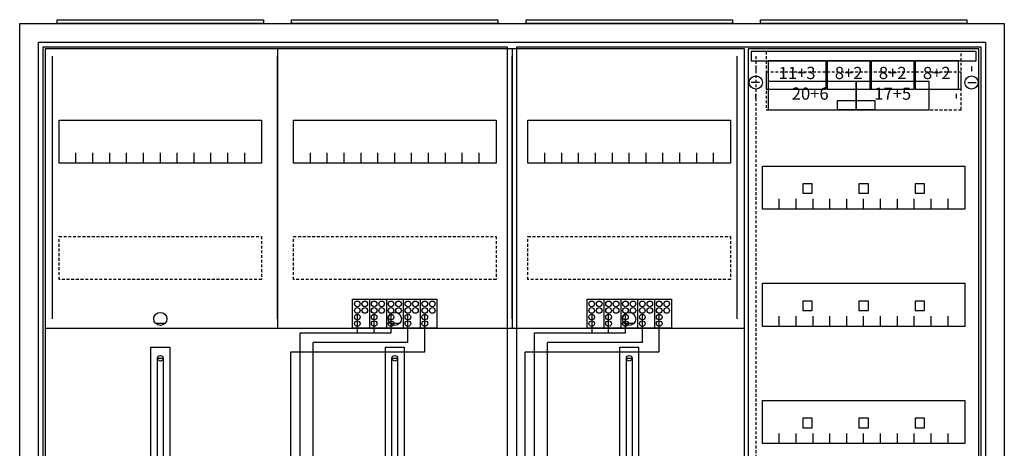
# Model space of a CAD drawing. Extents: x -2 to 102, y -2 to 108.
# Drawn here: x -2 to 102, y 62 to 108 of the extents above; entities that cross this region are included whole.
import ezdxf
from ezdxf.enums import TextEntityAlignment as Align

# ---------------------------------------------------------------- set-up
doc = ezdxf.new("R2010")
doc.units = 0
doc.header["$MEASUREMENT"] = 0
for name, pattern in [('L000000020000FFFFFF', [0]), ('L00000004000000007F', [0]), ('L00000004000000FF00', [0]), ('L000000040000FF0000', [0]), ('L000000060000FFFF00', [0]), ('L0000000A0000FFFF00', [0]), ('L014100020032000000', [0.5, 0.3, -0.2]), ('L0141000400320000FF', [0.5, 0.3, -0.2])]:
    doc.linetypes.add(name, pattern=pattern)
doc.layers.get('0').update_dxf_attribs({"linetype": 'CONTINUOUS'})
for name, color, linetype in [('1', 7, 'CONTINUOUS'), ('157', 7, 'CONTINUOUS'), ('158', 7, 'CONTINUOUS'), ('160', 7, 'CONTINUOUS'), ('161', 7, 'CONTINUOUS'), ('2', 7, 'CONTINUOUS'), ('29', 7, 'CONTINUOUS'), ('3', 7, 'CONTINUOUS'), ('38', 7, 'CONTINUOUS')]:
    doc.layers.add(name, color=color, linetype=linetype)

# ---------------------------------------------------------------- blocks, each defined once
blk = doc.blocks.new('A47_E')
at = {"color": 7, "linetype": 'CONTINUOUS'}
for points in [[(102.5, 107.5), (102.5, -2.5), (-2.5, -2.5), (-2.5, 107.5)], [(100.5, 105.5), (100.5, -0.5), (-0.5, -0.5), (-0.5, 105.5)]]:
    blk.add_lwpolyline(points, close=True, dxfattribs=at)
blk = doc.blocks.new('ZB43')
at = {"color": 7, "linetype": 'CONTINUOUS'}
blk.add_lwpolyline([(11, 0.4), (11, 0), (-11, 0), (-11, 0.4)], close=True, dxfattribs=at)
blk = doc.blocks.new('135126')
at = {"layer": '1', "color": 7, "linetype": 'CONTINUOUS'}
for p, q in [((1, 102.9), (1, 102.4)), ((1, 102.9), (1, 102.4)), ((24, 102.9), (24, 102.4)), ((24, 102.9), (24, 102.4)), ((1.4, 101.2), (0.5, 101.2)), ((1.4, 101.2), (0.5, 101.2)), ((23.6, 101.2), (24.5, 101.2)), ((23.6, 101.2), (24.5, 101.2)), ((1, 99.5), (1, 100)), ((1, 99.5), (1, 100)), ((22.4, 99.5), (22.4, 100)), ((22.4, 99.5), (22.4, 100))]:
    blk.add_line(p, q, dxfattribs=at)
for points in [[(24.8, 30.2), (24.8, 104.8), (0.2, 104.8), (0.2, 30.2)], [(23.3, 92.3), (23.3, 87.7), (1.7, 87.7), (1.7, 92.3)], [(23.3, 79.8), (23.3, 75.2), (1.7, 75.2), (1.7, 79.8)], [(23.3, 67.3), (23.3, 62.7), (1.7, 62.7), (1.7, 67.3)]]:
    blk.add_lwpolyline(points, close=True, dxfattribs=at)
for points in [[(3.5, 87.7), (3.5, 88.8)], [(5.3, 87.7), (5.3, 88.8), (5.3, 88.8)], [(7.1, 87.7), (7.1, 88.8)], [(8.9, 87.7), (8.9, 88.8)], [(10.7, 87.7), (10.7, 88.8)], [(12.5, 87.7), (12.5, 88.8)], [(14.3, 87.7), (14.3, 88.8)], [(16.1, 87.7), (16.1, 88.8)], [(17.9, 87.7), (17.9, 88.8)], [(19.7, 87.7), (19.7, 88.8)], [(21.5, 87.7), (21.5, 88.8)], [(3.5, 75.2), (3.5, 76.3)], [(5.3, 75.2), (5.3, 76.3), (5.3, 76.3)], [(7.1, 75.2), (7.1, 76.3)], [(8.9, 75.2), (8.9, 76.3)], [(10.7, 75.2), (10.7, 76.3)], [(12.5, 75.2), (12.5, 76.3)], [(14.3, 75.2), (14.3, 76.3)], [(16.1, 75.2), (16.1, 76.3)], [(17.9, 75.2), (17.9, 76.3)], [(19.7, 75.2), (19.7, 76.3)], [(21.5, 75.2), (21.5, 76.3)], [(3.5, 62.7), (3.5, 63.8)], [(5.3, 62.7), (5.3, 63.8), (5.3, 63.8)], [(7.1, 62.7), (7.1, 63.8)], [(8.9, 62.7), (8.9, 63.8)], [(10.7, 62.7), (10.7, 63.8)], [(12.5, 62.7), (12.5, 63.8)], [(14.3, 62.7), (14.3, 63.8)], [(16.1, 62.7), (16.1, 63.8)], [(17.9, 62.7), (17.9, 63.8)], [(19.7, 62.7), (19.7, 63.8)], [(21.5, 62.7), (21.5, 63.8)]]:
    blk.add_lwpolyline(points, dxfattribs=at)
for centre in [(1, 101.2), (1, 101.2), (24, 101.2), (24, 101.2)]:
    blk.add_circle(centre, 0.7, dxfattribs=at)
at = {"layer": '160', "color": 1, "linetype": 'L0141000400320000FF'}
blk.add_line((1, 104), (1, 31), dxfattribs=at)
at = {"layer": '161', "color": 7, "linetype": 'CONTINUOUS'}
for points in [[(8.5, 100.5), (8.5, 103.5), (2.3, 103.5), (2.3, 100.5)], [(13.2, 100.5), (13.2, 103.5), (8.6, 103.5), (8.6, 100.5)], [(17.9, 100.5), (17.9, 103.5), (13.3, 103.5), (13.3, 100.5)], [(22.6, 100.5), (22.6, 103.5), (18, 103.5), (18, 100.5)], [(11.7, 98.3), (11.7, 101.3), (2.3, 101.3), (2.3, 98.3)], [(19.5, 98.3), (19.5, 101.3), (11.7, 101.3), (11.7, 98.3)], [(13.7, 99.3), (13.7, 98.3), (9.7, 98.3), (9.7, 99.3)], [(7, 89.4), (7, 90.4), (6, 90.4), (6, 89.4)], [(13, 89.4), (13, 90.4), (12, 90.4), (12, 89.4)], [(19, 89.4), (19, 90.4), (18, 90.4), (18, 89.4)], [(7, 76.9), (7, 77.9), (6, 77.9), (6, 76.9)], [(13, 76.9), (13, 77.9), (12, 77.9), (12, 76.9)], [(19, 76.9), (19, 77.9), (18, 77.9), (18, 76.9)], [(7, 64.4), (7, 65.4), (6, 65.4), (6, 64.4)], [(13, 64.4), (13, 65.4), (12, 65.4), (12, 64.4)], [(19, 64.4), (19, 65.4), (18, 65.4), (18, 64.4)]]:
    blk.add_lwpolyline(points, close=True, dxfattribs=at)
at = {"layer": '2', "color": 7, "linetype": 'L014100020032000000'}
for points in [[(22.9, 100.5), (22.9, 104.5), (2.1, 104.5), (2.1, 100.5)], [(22.9, 98.3), (22.9, 102.3), (2.1, 102.3), (2.1, 98.3)]]:
    blk.add_lwpolyline(points, close=True, dxfattribs=at)
at = {"layer": '29', "color": 7, "linetype": 'CONTINUOUS'}
for points in [[(24.8, 30.2), (24.8, 104.8), (0.2, 104.8), (0.2, 30.2)], [(23.3, 92.3), (23.3, 87.7), (1.7, 87.7), (1.7, 92.3)], [(23.3, 79.8), (23.3, 75.2), (1.7, 75.2), (1.7, 79.8)], [(23.3, 67.3), (23.3, 62.7), (1.7, 62.7), (1.7, 67.3)]]:
    blk.add_lwpolyline(points, close=True, dxfattribs=at)
for points in [[(3.5, 87.7), (3.5, 88.8)], [(5.3, 87.7), (5.3, 88.8), (5.3, 88.8)], [(7.1, 87.7), (7.1, 88.8)], [(8.9, 87.7), (8.9, 88.8)], [(10.7, 87.7), (10.7, 88.8)], [(12.5, 87.7), (12.5, 88.8)], [(14.3, 87.7), (14.3, 88.8)], [(16.1, 87.7), (16.1, 88.8)], [(17.9, 87.7), (17.9, 88.8)], [(19.7, 87.7), (19.7, 88.8)], [(21.5, 87.7), (21.5, 88.8)], [(3.5, 75.2), (3.5, 76.3)], [(5.3, 75.2), (5.3, 76.3), (5.3, 76.3)], [(7.1, 75.2), (7.1, 76.3)], [(8.9, 75.2), (8.9, 76.3)], [(10.7, 75.2), (10.7, 76.3)], [(12.5, 75.2), (12.5, 76.3)], [(14.3, 75.2), (14.3, 76.3)], [(16.1, 75.2), (16.1, 76.3)], [(17.9, 75.2), (17.9, 76.3)], [(19.7, 75.2), (19.7, 76.3)], [(21.5, 75.2), (21.5, 76.3)], [(3.5, 62.7), (3.5, 63.8)], [(5.3, 62.7), (5.3, 63.8), (5.3, 63.8)], [(7.1, 62.7), (7.1, 63.8)], [(8.9, 62.7), (8.9, 63.8)], [(10.7, 62.7), (10.7, 63.8)], [(12.5, 62.7), (12.5, 63.8)], [(14.3, 62.7), (14.3, 63.8)], [(16.1, 62.7), (16.1, 63.8)], [(17.9, 62.7), (17.9, 63.8)], [(19.7, 62.7), (19.7, 63.8)], [(21.5, 62.7), (21.5, 63.8)]]:
    blk.add_lwpolyline(points, dxfattribs=at)
at = {"layer": '38', "color": 7, "linetype": 'CONTINUOUS'}
for points in [[(24.5, 103.5), (24.5, 104.5), (0.5, 104.5), (0.5, 103.5)], [(8.5, 100.5), (8.5, 103.5), (2.3, 103.5), (2.3, 100.5)], [(13.2, 100.5), (13.2, 103.5), (8.6, 103.5), (8.6, 100.5)], [(17.9, 100.5), (17.9, 103.5), (13.3, 103.5), (13.3, 100.5)], [(22.6, 100.5), (22.6, 103.5), (18, 103.5), (18, 100.5)], [(11.7, 98.3), (11.7, 101.3), (2.3, 101.3), (2.3, 98.3)], [(19.5, 98.3), (19.5, 101.3), (11.7, 101.3), (11.7, 98.3)]]:
    blk.add_lwpolyline(points, close=True, dxfattribs=at)
at = {"layer": '161', "color": 255, "linetype": 'L000000020000FFFFFF'}
for s, p in [('11+3', (5.4, 101.57)), ('8+2', (10.9, 101.57)), ('8+2', (15.6, 101.57)), ('8+2', (20.3, 101.57)), ('20+6', (6.8, 99.37)), ('17+5', (15.6, 99.37))]:
    blk.add_text(s, height=1.3, dxfattribs=at).set_placement(p, align=Align.CENTER)
blk = doc.blocks.new('135113')
at = {"layer": '1', "color": 7, "linetype": 'CONTINUOUS'}
for p, q in [((13, 75.5), (12, 75.5)), ((38, 75.5), (37, 75.5)), ((63, 75.5), (62, 75.5))]:
    blk.add_line(p, q, dxfattribs=at)
for points in [[(74.8, 0.2), (74.8, 104.8), (0.2, 104.8), (0.2, 0.2)], [(23.3, 97.2), (23.3, 92.6), (1.7, 92.6), (1.7, 97.2)], [(48.3, 97.2), (48.3, 92.6), (26.7, 92.6), (26.7, 97.2)], [(73.3, 97.2), (73.3, 92.6), (51.7, 92.6), (51.7, 97.2)], [(12.2, 57.2), (12.2, 71.8), (12.8, 71.8), (12.8, 57.2)], [(37.2, 57.2), (37.2, 71.8), (37.8, 71.8), (37.8, 57.2)], [(62.2, 57.2), (62.2, 71.8), (62.8, 71.8), (62.8, 57.2)]]:
    blk.add_lwpolyline(points, close=True, dxfattribs=at)
for points in [[(25, 104.8), (25, 75)], [(50, 104.8), (50, 75)], [(3.5, 92.6), (3.5, 93.7)], [(5.3, 92.6), (5.3, 93.7), (5.3, 93.7)], [(7.1, 92.6), (7.1, 93.7)], [(8.9, 92.6), (8.9, 93.7)], [(10.7, 92.6), (10.7, 93.7)], [(12.5, 92.6), (12.5, 93.7)], [(14.3, 92.6), (14.3, 93.7)], [(16.1, 92.6), (16.1, 93.7)], [(17.9, 92.6), (17.9, 93.7)], [(19.7, 92.6), (19.7, 93.7)], [(21.5, 92.6), (21.5, 93.7)], [(28.5, 92.6), (28.5, 93.7)], [(30.3, 92.6), (30.3, 93.7), (30.3, 93.7)], [(32.1, 92.6), (32.1, 93.7)], [(33.9, 92.6), (33.9, 93.7)], [(35.7, 92.6), (35.7, 93.7)], [(37.5, 92.6), (37.5, 93.7)], [(39.3, 92.6), (39.3, 93.7)], [(41.1, 92.6), (41.1, 93.7)], [(42.9, 92.6), (42.9, 93.7)], [(44.7, 92.6), (44.7, 93.7)], [(46.5, 92.6), (46.5, 93.7)], [(53.5, 92.6), (53.5, 93.7)], [(55.3, 92.6), (55.3, 93.7), (55.3, 93.7)], [(57.1, 92.6), (57.1, 93.7)], [(58.9, 92.6), (58.9, 93.7)], [(60.7, 92.6), (60.7, 93.7)], [(62.5, 92.6), (62.5, 93.7)], [(64.3, 92.6), (64.3, 93.7)], [(66.1, 92.6), (66.1, 93.7)], [(67.9, 92.6), (67.9, 93.7)], [(69.7, 92.6), (69.7, 93.7)], [(71.5, 92.6), (71.5, 93.7)], [(0.2, 75), (74.8, 75)], [(11.5, 50), (11.5, 73), (13.5, 73), (13.5, 50)], [(36.5, 50), (36.5, 73), (38.5, 73), (38.5, 50)], [(61.5, 50), (61.5, 73), (63.5, 73), (63.5, 50)]]:
    blk.add_lwpolyline(points, dxfattribs=at)
at = {"layer": '1', "color": 7, "linetype": 'L014100020032000000'}
for points in [[(23.3, 84.8), (23.3, 80.2), (1.7, 80.2), (1.7, 84.8)], [(48.3, 84.8), (48.3, 80.2), (26.7, 80.2), (26.7, 84.8)], [(73.3, 84.8), (73.3, 80.2), (51.7, 80.2), (51.7, 84.8)]]:
    blk.add_lwpolyline(points, close=True, dxfattribs=at)
at = {"layer": '1', "color": 7, "linetype": 'CONTINUOUS'}
for centre, radius in [((12.5, 76), 0.7), ((37.5, 76), 0.7), ((62.5, 76), 0.7), ((12.5, 71.8), 0.3), ((37.5, 71.8), 0.3), ((62.5, 71.8), 0.3)]:
    blk.add_circle(centre, radius, dxfattribs=at)
at = {"layer": '157', "color": 7, "linetype": 'CONTINUOUS'}
for points in [[(33, 75), (33, 78.1), (42, 78.1), (42, 75)], [(58, 75), (58, 78.1), (67, 78.1), (67, 75)]]:
    blk.add_lwpolyline(points, close=True, dxfattribs=at)
for points in [[(34.8, 78.1), (34.8, 75)], [(36.6, 78.1), (36.6, 75)], [(38.4, 78.1), (38.4, 75)], [(40.2, 78.1), (40.2, 75)], [(59.8, 78.1), (59.8, 75)], [(61.6, 78.1), (61.6, 75)], [(63.4, 78.1), (63.4, 75)], [(65.2, 78.1), (65.2, 75)]]:
    blk.add_lwpolyline(points, dxfattribs=at)
at = {"layer": '158', "color": 255, "linetype": 'L00000004000000007F'}
for p, q in [((33.5, 76.5), (33.5, 74.5)), ((35.3, 74.5), (35.3, 76.5)), ((37.1, 74.5), (37.1, 76.5)), ((58.5, 76.5), (58.5, 74.5)), ((60.3, 74.5), (60.3, 76.5)), ((62.1, 74.5), (62.1, 76.5)), ((27.4, 74.5), (37.1, 74.5)), ((27.4, 38), (27.4, 74.5)), ((52.4, 74.5), (62.1, 74.5)), ((52.4, 38), (52.4, 74.5))]:
    blk.add_line(p, q, dxfattribs=at)
at = {"layer": '158', "color": 5, "linetype": 'L000000040000FF0000'}
for p, q in [((38.9, 73.5), (38.9, 76.5)), ((63.9, 73.5), (63.9, 76.5)), ((38.9, 73.5), (28.8, 73.5)), ((28.8, 25.5), (28.8, 73.5)), ((63.9, 73.5), (53.8, 73.5)), ((53.8, 25.5), (53.8, 73.5))]:
    blk.add_line(p, q, dxfattribs=at)
at = {"layer": '158', "color": 3, "linetype": 'L00000004000000FF00'}
for p, q in [((40.7, 72.5), (40.7, 76.5)), ((65.7, 72.5), (65.7, 76.5)), ((26.4, 72.5), (40.7, 72.5)), ((26.4, 5.5), (26.4, 72.5)), ((51.4, 72.5), (65.7, 72.5)), ((51.4, 5.5), (51.4, 72.5))]:
    blk.add_line(p, q, dxfattribs=at)
at = {"layer": '160', "color": 4, "linetype": 'L000000060000FFFF00'}
for p, q in [((1, 76), (1, 104)), ((74, 76), (74, 104))]:
    blk.add_line(p, q, dxfattribs=at)
at = {"layer": '160', "color": 4, "linetype": 'L0000000A0000FFFF00'}
for p, q in [((25, 76), (25, 104)), ((50, 76), (50, 104))]:
    blk.add_line(p, q, dxfattribs=at)
at = {"layer": '2', "color": 7, "linetype": 'CONTINUOUS'}
for points in [[(33, 75), (33, 78.1), (42, 78.1), (42, 75)], [(58, 75), (58, 78.1), (67, 78.1), (67, 75)]]:
    blk.add_lwpolyline(points, close=True, dxfattribs=at)
for points in [[(34.8, 78.1), (34.8, 75)], [(36.6, 78.1), (36.6, 75)], [(38.4, 78.1), (38.4, 75)], [(40.2, 78.1), (40.2, 75)], [(59.8, 78.1), (59.8, 75)], [(61.6, 78.1), (61.6, 75)], [(63.4, 78.1), (63.4, 75)], [(65.2, 78.1), (65.2, 75)]]:
    blk.add_lwpolyline(points, dxfattribs=at)
for centre in [(33.5, 77.6), (34.3, 77.6), (35.3, 77.6), (36.1, 77.6), (37.1, 77.6), (37.9, 77.6), (38.9, 77.6), (39.7, 77.6), (40.7, 77.6), (41.5, 77.6), (58.5, 77.6), (59.3, 77.6), (60.3, 77.6), (61.1, 77.6), (62.1, 77.6), (62.9, 77.6), (63.9, 77.6), (64.7, 77.6), (65.7, 77.6), (66.5, 77.6), (33.5, 76.9), (34.3, 76.9), (35.3, 76.9), (36.1, 76.9), (37.1, 76.9), (37.9, 76.9), (38.9, 76.9), (39.7, 76.9), (40.7, 76.9), (41.5, 76.9), (58.5, 76.9), (59.3, 76.9), (60.3, 76.9), (61.1, 76.9), (62.1, 76.9), (62.9, 76.9), (63.9, 76.9), (64.7, 76.9), (65.7, 76.9), (66.5, 76.9), (33.5, 76.2), (33.5, 75.5), (35.3, 76.2), (35.3, 75.5), (37.1, 76.2), (37.1, 75.5), (38.9, 76.2), (38.9, 75.5), (40.7, 76.2), (40.7, 75.5), (58.5, 76.2), (58.5, 75.5), (60.3, 76.2), (60.3, 75.5), (62.1, 76.2), (62.1, 75.5), (63.9, 76.2), (63.9, 75.5), (65.7, 76.2), (65.7, 75.5)]:
    blk.add_circle(centre, 0.3, dxfattribs=at)
at = {"layer": '29', "color": 7, "linetype": 'CONTINUOUS'}
for points in [[(74.8, 0.2), (74.8, 104.8), (0.2, 104.8), (0.2, 0.2)], [(23.3, 97.2), (23.3, 92.6), (1.7, 92.6), (1.7, 97.2)], [(48.3, 97.2), (48.3, 92.6), (26.7, 92.6), (26.7, 97.2)], [(73.3, 97.2), (73.3, 92.6), (51.7, 92.6), (51.7, 97.2)], [(12.2, 57.2), (12.2, 71.8), (12.8, 71.8), (12.8, 57.2)], [(37.2, 57.2), (37.2, 71.8), (37.8, 71.8), (37.8, 57.2)], [(62.2, 57.2), (62.2, 71.8), (62.8, 71.8), (62.8, 57.2)]]:
    blk.add_lwpolyline(points, close=True, dxfattribs=at)
for points in [[(25, 104.8), (25, 75)], [(50, 104.8), (50, 75)], [(3.5, 92.6), (3.5, 93.7)], [(5.3, 92.6), (5.3, 93.7), (5.3, 93.7)], [(7.1, 92.6), (7.1, 93.7)], [(8.9, 92.6), (8.9, 93.7)], [(10.7, 92.6), (10.7, 93.7)], [(12.5, 92.6), (12.5, 93.7)], [(14.3, 92.6), (14.3, 93.7)], [(16.1, 92.6), (16.1, 93.7)], [(17.9, 92.6), (17.9, 93.7)], [(19.7, 92.6), (19.7, 93.7)], [(21.5, 92.6), (21.5, 93.7)], [(28.5, 92.6), (28.5, 93.7)], [(30.3, 92.6), (30.3, 93.7), (30.3, 93.7)], [(32.1, 92.6), (32.1, 93.7)], [(33.9, 92.6), (33.9, 93.7)], [(35.7, 92.6), (35.7, 93.7)], [(37.5, 92.6), (37.5, 93.7)], [(39.3, 92.6), (39.3, 93.7)], [(41.1, 92.6), (41.1, 93.7)], [(42.9, 92.6), (42.9, 93.7)], [(44.7, 92.6), (44.7, 93.7)], [(46.5, 92.6), (46.5, 93.7)], [(53.5, 92.6), (53.5, 93.7)], [(55.3, 92.6), (55.3, 93.7), (55.3, 93.7)], [(57.1, 92.6), (57.1, 93.7)], [(58.9, 92.6), (58.9, 93.7)], [(60.7, 92.6), (60.7, 93.7)], [(62.5, 92.6), (62.5, 93.7)], [(64.3, 92.6), (64.3, 93.7)], [(66.1, 92.6), (66.1, 93.7)], [(67.9, 92.6), (67.9, 93.7)], [(69.7, 92.6), (69.7, 93.7)], [(71.5, 92.6), (71.5, 93.7)], [(0.2, 75), (74.8, 75)], [(11.5, 50), (11.5, 73), (13.5, 73), (13.5, 50)], [(36.5, 50), (36.5, 73), (38.5, 73), (38.5, 50)], [(61.5, 50), (61.5, 73), (63.5, 73), (63.5, 50)]]:
    blk.add_lwpolyline(points, dxfattribs=at)
at = {"layer": '29', "color": 7, "linetype": 'L014100020032000000'}
for points in [[(23.3, 84.8), (23.3, 80.2), (1.7, 80.2), (1.7, 84.8)], [(48.3, 84.8), (48.3, 80.2), (26.7, 80.2), (26.7, 84.8)], [(73.3, 84.8), (73.3, 80.2), (51.7, 80.2), (51.7, 84.8)]]:
    blk.add_lwpolyline(points, close=True, dxfattribs=at)
at = {"layer": '29', "color": 7, "linetype": 'CONTINUOUS'}
for centre in [(12.5, 71.8), (37.5, 71.8), (62.5, 71.8)]:
    blk.add_circle(centre, 0.3, dxfattribs=at)
at = {"layer": '38', "color": 7, "linetype": 'CONTINUOUS'}
for points in [[(33, 75), (33, 78.1), (42, 78.1), (42, 75)], [(58, 75), (58, 78.1), (67, 78.1), (67, 75)]]:
    blk.add_lwpolyline(points, close=True, dxfattribs=at)
for points in [[(34.8, 78.1), (34.8, 75)], [(36.6, 78.1), (36.6, 75)], [(38.4, 78.1), (38.4, 75)], [(40.2, 78.1), (40.2, 75)], [(59.8, 78.1), (59.8, 75)], [(61.6, 78.1), (61.6, 75)], [(63.4, 78.1), (63.4, 75)], [(65.2, 78.1), (65.2, 75)]]:
    blk.add_lwpolyline(points, dxfattribs=at)
for centre in [(33.5, 77.6), (34.3, 77.6), (35.3, 77.6), (36.1, 77.6), (37.1, 77.6), (37.9, 77.6), (38.9, 77.6), (39.7, 77.6), (40.7, 77.6), (41.5, 77.6), (58.5, 77.6), (59.3, 77.6), (60.3, 77.6), (61.1, 77.6), (62.1, 77.6), (62.9, 77.6), (63.9, 77.6), (64.7, 77.6), (65.7, 77.6), (66.5, 77.6), (33.5, 76.9), (34.3, 76.9), (35.3, 76.9), (36.1, 76.9), (37.1, 76.9), (37.9, 76.9), (38.9, 76.9), (39.7, 76.9), (40.7, 76.9), (41.5, 76.9), (58.5, 76.9), (59.3, 76.9), (60.3, 76.9), (61.1, 76.9), (62.1, 76.9), (62.9, 76.9), (63.9, 76.9), (64.7, 76.9), (65.7, 76.9), (66.5, 76.9), (33.5, 76.2), (33.5, 75.5), (35.3, 76.2), (35.3, 75.5), (37.1, 76.2), (37.1, 75.5), (38.9, 76.2), (38.9, 75.5), (40.7, 76.2), (40.7, 75.5), (58.5, 76.2), (58.5, 75.5), (60.3, 76.2), (60.3, 75.5), (62.1, 76.2), (62.1, 75.5), (63.9, 76.2), (63.9, 75.5), (65.7, 76.2), (65.7, 75.5)]:
    blk.add_circle(centre, 0.3, dxfattribs=at)
blk = doc.blocks.new('A47_D')
at = {"layer": '3', "color": 7, "linetype": 'CONTINUOUS'}
for points in [[(100.5, 105.5), (100.5, -0.5), (-0.5, -0.5), (-0.5, 105.5)], [(49.5, 105), (49.5, 0), (0, 0), (0, 105)], [(100, 105), (100, 0), (50.5, 0), (50.5, 105)]]:
    blk.add_lwpolyline(points, close=True, dxfattribs=at)

msp = doc.modelspace()

# ---------------------------------------------------------------- block references
for name, p in [('A47_E', (0, 0)), ('ZB43', (12.5, 107.5)), ('ZB43', (37.5, 107.5)), ('ZB43', (62.5, 107.5)), ('ZB43', (87.5, 107.5))]:
    msp.add_blockref(name, p)
at = {"layer": '1'}
for name, p in [('135113', (0, 0)), ('135126', (75, 0))]:
    msp.add_blockref(name, p, dxfattribs=at)
at = {"layer": '3'}
msp.add_blockref('A47_D', (0, 0), dxfattribs=at)

doc.saveas('drawing.dxf')
